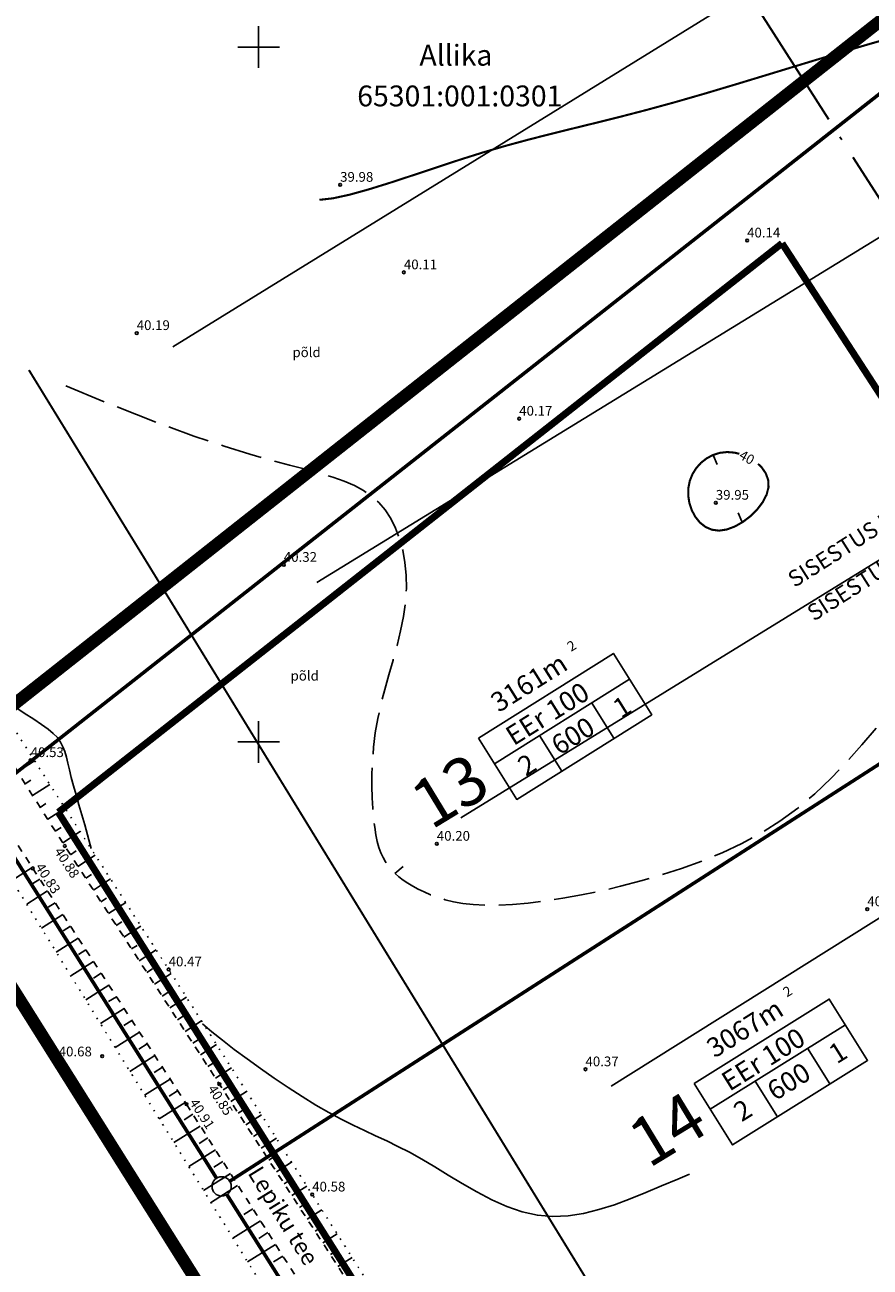
# Model space of a CAD drawing. Extents: x 545915 to 1093316, y 6583616 to 13167947.
# Drawn here: x 546583 to 546644, y 6583862 to 6583952 of the extents above; entities that cross this region are included whole.
import ezdxf
from ezdxf.enums import TextEntityAlignment as Align

# ---------------------------------------------------------------- set-up
doc = ezdxf.new("R2010")
doc.units = 0
for name, pattern in [('04238 Liiklus_var.1$0$ACAD_ISO04W100', [30.5, 24, -3, 0.5, -3]), ('DASHDOTX2', [2, 1, -0.5, 0, -0.5]), ('ISOJ', [0.2, 0.1, 0.1]), ('ISOPOHI', [0.2, 0.1, 0.1]), ('ISOPOOL', [8, 6, -2]), ('KATASTRIPIIR', [0.02, 0.01, 0.01]), ('KRUUSKILL', [2, 1, -1]), ('NOLVAALL', [1.2, 0.2, -1]), ('NOLVAKRIIPS', [0.2, 0.1, 0.1]), ('PIIRID', [7.5, 5, -1, 0.5, -1])]:
    doc.linetypes.add(name, pattern=pattern)
doc.layers.get('0').update_dxf_attribs({"linetype": 'CONTINUOUS'})
for name, color, linetype in [('00_PIIR', 1, 'CONTINUOUS'), ('00_PIIRID UUED', 11, 'CONTINUOUS'), ('DTRASS', 3, 'CONTINUOUS'), ('eh.õiguskastid', 7, 'CONTINUOUS'), ('EH_ALA', 7, 'DASHDOTX2'), ('HALJASTUS', 3, 'CONTINUOUS'), ('HORISONTAAL', 13, 'CONTINUOUS'), ('KORGUS', 21, 'CONTINUOUS'), ('MPliin', 1, 'KÕRGEPINGE'), ('PIIR', 1, 'CONTINUOUS'), ('PIIRID', 10, 'CONTINUOUS'), ('PLANEERITAVAALA-PIIR', 1, 'PIIRID'), ('RELJEEF', 3, 'CONTINUOUS'), ('RISTID', 7, 'CONTINUOUS'), ('SKAABEL', 4, 'SIDEKANAL'), ('TEE', 2, 'CONTINUOUS'), ('teekaitsevöönd', 7, 'CONTINUOUS')]:
    doc.layers.add(name, color=color, linetype=linetype)
doc.styles.add('ESTS', font='romans.shx')
doc.styles.add('GENERATED_STYLE_1', font='ARIAL.TTF')
doc.styles.add('ITALIC', font='italic.shx')
doc.styles.add('ROMANS', font='ROMANS.shx')
doc.styles.get("Standard").update_dxf_attribs({"font": 'ISOCP'})
doc.styles.add('SWISL', font='swissl.ttf')
doc.linetypes.add('-D-', pattern='A,10,-1.5,["D",ROMANS,S=1.4,R=0,X=-0.7,Y=-0.7],-1.5,10,-3', length=26)
doc.linetypes.add('KÕRGEPINGE', pattern='A,7,-1.2,["W1",ROMANS,S=1,R=0,X=-1,Y=-0.5],-1', length=9.2)
doc.linetypes.add('SIDEKANAL', pattern='A,7,-1.2,["S1",ROMANS,S=1,R=0,X=-1,Y=-0.5],-1', length=9.2)

# ---------------------------------------------------------------- blocks, each defined once
blk = doc.blocks.new('rist')
for p, q in [((0, 3), (0, -3)), ((-3, 0), (3, 0))]:
    blk.add_line(p, q)

msp = doc.modelspace()

# ---------------------------------------------------------------- linework, layer by layer
at = {"layer": '00_PIIR', "color": 32, "lineweight": 60, "ltscale": 0.5}
for points in [[(546580.41618, 6583896.12918), (546647.03907, 6583948.47998)], [(546596.96854, 6583868.59864), (546580.23947, 6583895.11438)], [(546596.96854, 6583868.59864), (546596.962, 6583868.60901)], [(546615.94637, 6583838.51862), (546597.7096, 6583867.42406)]]:
    msp.add_lwpolyline(points, dxfattribs=at)
at = {"layer": '00_PIIRID UUED', "color": 1, "linetype": 'Continuous', "lineweight": 60, "ltscale": 0.5}
msp.add_line((546597.92056, 6583868.40086), (546669.10333, 6583914.0941), dxfattribs=at)
at = {"layer": 'DTRASS', "ltscale": 0.5}
for points in [[(546593.82211, 6583928.43143), (546726.80197, 6584010.47702)], [(546604.18691, 6583911.47809), (546737.81306, 6583993.44609)], [(546614.55172, 6583894.52475), (546748.43352, 6583977.01935)], [(546625.38765, 6583875.21678), (546759.7698, 6583959.48545)]]:
    msp.add_lwpolyline(points, dxfattribs=at)
at = {"layer": 'DTRASS', "linetype": '-D-', "ltscale": 0.5, "const_width": 0.15}
msp.add_lwpolyline([(546583.47127, 6583926.76068), (546756.69213, 6583644.36635)], dxfattribs=at)
at = {"layer": 'eh.õiguskastid', "color": 0}
for p, q in [((546626.69394, 6583904.51369), (546616.97499, 6583898.42967)), ((546623.96304, 6583902.8249), (546625.56915, 6583900.25922)), ((546620.21464, 6583900.45767), (546621.82075, 6583897.89199)), ((546642.22969, 6583879.64619), (546632.51074, 6583873.56217)), ((546639.49879, 6583877.95741), (546641.1049, 6583875.39172)), ((546635.75039, 6583875.59018), (546637.35649, 6583873.02449))]:
    msp.add_line(p, q, dxfattribs=at)
at = {"layer": 'eh.õiguskastid', "ltscale": 0.5}
for points in [[(546615.8171, 6583900.27934), (546625.53605, 6583906.36336), (546628.30004, 6583901.948), (546618.5811, 6583895.86398)], [(546631.35285, 6583875.41185), (546641.0718, 6583881.49587), (546643.83579, 6583877.08051), (546634.11684, 6583870.99649)]]:
    msp.add_lwpolyline(points, close=True, dxfattribs=at)
at = {"layer": 'EH_ALA', "ltscale": 2, "const_width": 0.5}
for points in [[(546637.67322, 6583935.87723), (546585.5846, 6583894.93547)], [(546637.67322, 6583935.87723), (546764.64951, 6583740.34813)], [(546585.5846, 6583894.93547), (546715.21547, 6583689.38092)]]:
    msp.add_lwpolyline(points, dxfattribs=at)
at = {"layer": 'HORISONTAAL', "linetype": 'ISOPOOL', "ltscale": 0.5, "flags": 128}
msp.add_lwpolyline([(546586.1183, 6583925.6273), (546589.6948, 6583924.14959), (546592.74923, 6583922.95765), (546595.34006, 6583922.0124), (546597.52573, 6583921.27478), (546599.36472, 6583920.70573), (546600.91549, 6583920.26618), (546602.2365, 6583919.91706), (546603.38621, 6583919.61931), (546604.41463, 6583919.33834), (546605.33798, 6583919.05751), (546606.164, 6583918.76464), (546606.90047, 6583918.44757), (546607.55515, 6583918.09413), (546608.13578, 6583917.69216), (546608.65014, 6583917.22949), (546609.10598, 6583916.69395), (546609.50911, 6583916.07671), (546609.85747, 6583915.38232), (546610.14706, 6583914.61865), (546610.37389, 6583913.79359), (546610.53394, 6583912.915), (546610.62322, 6583911.99078), (546610.63772, 6583911.02881), (546610.57343, 6583910.03695), (546610.42995, 6583909.02251), (546610.22123, 6583907.99045), (546609.96482, 6583906.94515), (546609.67826, 6583905.89099), (546609.3791, 6583904.83235), (546609.08489, 6583903.7736), (546608.81318, 6583902.71912), (546608.58152, 6583901.6733), (546608.40355, 6583900.64119), (546608.27736, 6583899.63061), (546608.19714, 6583898.65003), (546608.15706, 6583897.70796), (546608.15132, 6583896.81287), (546608.17409, 6583895.97327), (546608.21958, 6583895.19764), (546608.28195, 6583894.49447), (546608.35666, 6583893.86946), (546608.4442, 6583893.31716), (546608.54631, 6583892.82934), (546608.66474, 6583892.39776), (546608.80124, 6583892.01418), (546608.95756, 6583891.67038), (546609.13545, 6583891.3581), (546609.33665, 6583891.06912), (546609.56276, 6583890.79635), (546609.81475, 6583890.53736), (546610.09342, 6583890.29086), (546610.39959, 6583890.05557), (546610.73407, 6583889.83021), (546611.09767, 6583889.61349), (546611.49121, 6583889.40413), (546611.91548, 6583889.20085), (546612.37271, 6583889.00355), (546612.87066, 6583888.81688), (546613.41852, 6583888.64667), (546614.02547, 6583888.49875), (546614.70066, 6583888.37896), (546615.45329, 6583888.29313), (546616.29253, 6583888.2471), (546617.22755, 6583888.24668), (546618.26411, 6583888.29657), (546619.39428, 6583888.39683), (546620.60673, 6583888.54636), (546621.8901, 6583888.74408), (546623.23307, 6583888.98888), (546624.62428, 6583889.27969), (546626.0524, 6583889.6154), (546627.50608, 6583889.99493), (546628.97422, 6583890.41866), (546630.44668, 6583890.89284), (546631.91354, 6583891.4252), (546633.36491, 6583892.02347), (546634.79087, 6583892.69539), (546636.18152, 6583893.44867), (546637.52695, 6583894.29106), (546638.81727, 6583895.23027), (546640.04533, 6583896.26885), (546641.21514, 6583897.38861), (546642.33346, 6583898.56616), (546643.40706, 6583899.77814), (546644.44271, 6583901.00115), (546645.44718, 6583902.21182), (546646.42725, 6583903.38677), (546647.38968, 6583904.50262), (546648.34133, 6583905.54179), (546649.28936, 6583906.50995), (546650.24104, 6583907.41856), (546651.20362, 6583908.27908), (546652.18436, 6583909.10297), (546653.19051, 6583909.9017), (546654.22933, 6583910.68673), (546655.30808, 6583911.46952), (546656.43248, 6583912.26006), (546657.60208, 6583913.06245), (546658.81493, 6583913.87932), (546660.06904, 6583914.71328), (546661.36246, 6583915.56696), (546662.6932, 6583916.44299), (546664.05929, 6583917.34397), (546665.45877, 6583918.27255), (546666.88853, 6583919.23212), (546668.34094, 6583920.22921), (546669.80725, 6583921.27113), (546671.2787, 6583922.36519), (546672.74654, 6583923.5187), (546674.20199, 6583924.73897), (546675.63632, 6583926.03331), (546677.04075, 6583927.40903), (546678.4075, 6583928.86798), (546679.73266, 6583930.39016), (546681.01327, 6583931.95011), (546682.24639, 6583933.52236), (546683.42906, 6583935.08145), (546684.55835, 6583936.60192), (546685.63129, 6583938.05831), (546686.64495, 6583939.42515), (546687.59704, 6583940.68311), (546688.48796, 6583941.83732), (546689.31878, 6583942.89907), (546690.09057, 6583943.87961), (546690.80439, 6583944.79023), (546691.46131, 6583945.64218), (546692.0624, 6583946.44674), (546692.60872, 6583947.21517), (546693.10225, 6583947.95983), (546693.54862, 6583948.69745), (546693.95436, 6583949.44583), (546694.32601, 6583950.22279), (546694.6701, 6583951.04613), (546694.99316, 6583951.93367), (546695.30173, 6583952.90321), (546695.60235, 6583953.97257), (546695.89945, 6583955.1542), (546696.18911, 6583956.43917), (546696.46528, 6583957.81321), (546696.72193, 6583959.26203), (546696.95305, 6583960.77135), (546697.15259, 6583962.32688), (546697.31452, 6583963.91436), (546697.43282, 6583965.51948), (546697.50606, 6583967.12789), (546697.55125, 6583968.72483), (546697.59001, 6583970.29547), (546697.64397, 6583971.82497), (546697.73475, 6583973.29849), (546697.88396, 6583974.70119), (546698.11322, 6583976.01823), (546698.44417, 6583977.23478), (546698.89108, 6583978.33908), (546699.43898, 6583979.33168), (546700.06554, 6583980.21622), (546700.74845, 6583980.99634), (546701.46539, 6583981.67568), (546702.19404, 6583982.25787), (546702.9121, 6583982.74654), (546703.59723, 6583983.14535), (546704.23469, 6583983.45689), (546704.83992, 6583983.67967), (546705.43595, 6583983.81114), (546706.04577, 6583983.84879), (546706.69241, 6583983.79008), (546707.39888, 6583983.63247), (546708.18819, 6583983.37345), (546709.08335, 6583983.01047), (546710.09889, 6583982.54385), (546711.21538, 6583981.98531), (546712.40491, 6583981.34941), (546713.63959, 6583980.6507), (546714.89148, 6583979.90375), (546716.1327, 6583979.12312), (546717.33532, 6583978.32337), (546718.47143, 6583977.51905), (546719.52044, 6583976.72009), (546720.49095, 6583975.9178), (546721.39888, 6583975.09886), (546722.26013, 6583974.24996), (546723.09063, 6583973.35778), (546723.90628, 6583972.40898), (546724.72301, 6583971.39025), (546725.55672, 6583970.28827), (546726.42285, 6583969.09881), (546727.33493, 6583967.85405), (546728.30602, 6583966.59526), (546729.34918, 6583965.36372), (546730.47745, 6583964.2007), (546731.70389, 6583963.14747), (546733.04157, 6583962.24531), (546734.50352, 6583961.53548), (546736.09391, 6583961.04644), (546737.78137, 6583960.75528), (546739.52559, 6583960.62628), (546741.28629, 6583960.6237), (546743.0232, 6583960.71181), (546744.69603, 6583960.85489), (546746.2645, 6583961.0172), (546747.68832, 6583961.16302), (546748.93682, 6583961.26304), (546750.01778, 6583961.31368), (546750.94857, 6583961.31782), (546751.7466, 6583961.2783), (546752.42923, 6583961.19798), (546753.01387, 6583961.07971), (546753.51788, 6583960.92635), (546753.95867, 6583960.74077), (546754.35044, 6583960.52564), (546754.69478, 6583960.28299), (546754.99009, 6583960.01468), (546755.23478, 6583959.72256), (546755.42727, 6583959.40848), (546755.56596, 6583959.07431), (546755.64927, 6583958.72189), (546755.6756, 6583958.35308), (546755.64266, 6583957.96332), (546755.54533, 6583957.52235), (546755.37779, 6583956.99347), (546755.13421, 6583956.34002), (546754.80877, 6583955.52531), (546754.39564, 6583954.51265), (546753.88901, 6583953.26537), (546753.28305, 6583951.74678), (546752.58183, 6583949.9389), (546751.82903, 6583947.89851), (546751.07823, 6583945.70108), (546750.38299, 6583943.4221), (546749.79689, 6583941.13704), (546749.37351, 6583938.92138), (546749.16642, 6583936.8506), (546749.22918, 6583935.00018), (546749.59892, 6583933.42542), (546750.2469, 6583932.10089), (546751.12791, 6583930.98098), (546752.19676, 6583930.0201), (546753.40824, 6583929.17264), (546754.71716, 6583928.393), (546756.07831, 6583927.63556), (546757.4465, 6583926.85473), (546758.78221, 6583926.01319), (546760.06869, 6583925.10674), (546761.29488, 6583924.13947), (546762.44971, 6583923.11548), (546763.52212, 6583922.03884), (546764.50105, 6583920.91365), (546765.37543, 6583919.744), (546766.1342, 6583918.53398), (546766.77341, 6583917.28916), (546767.31755, 6583916.02103), (546767.79824, 6583914.74257), (546768.24709, 6583913.46675), (546768.6957, 6583912.20655), (546769.1757, 6583910.97494), (546769.71869, 6583909.7849), (546770.35628, 6583908.6494), (546771.10599, 6583907.57449), (546771.92889, 6583906.5385), (546772.77197, 6583905.51281), (546773.58222, 6583904.46884), (546774.30663, 6583903.37796), (546774.89217, 6583902.21158), (546775.28583, 6583900.94109), (546775.4346, 6583899.53788), (546775.29856, 6583897.98327), (546774.89022, 6583896.2982), (546774.23519, 6583894.51352), (546773.35906, 6583892.66008), (546772.28745, 6583890.76874), (546771.04596, 6583888.87035), (546769.66019, 6583886.99577), (546768.15577, 6583885.17585), (546766.55911, 6583883.43703), (546764.89995, 6583881.7881), (546763.20886, 6583880.23343), (546761.5164, 6583878.7774), (546759.85313, 6583877.42437), (546758.24962, 6583876.17874), (546756.73643, 6583875.04486), (546755.34412, 6583874.02712), (546754.09235, 6583873.12204), (546752.95719, 6583872.29478), (546751.9038, 6583871.50264), (546750.89734, 6583870.70295), (546749.90297, 6583869.85301), (546748.88585, 6583868.91012), (546747.81114, 6583867.83161), (546746.644, 6583866.57478), (546745.36258, 6583865.11119), (546743.99697, 6583863.46936), (546742.59022, 6583861.69206), (546741.1854, 6583859.82206), (546739.82558, 6583857.90214), (546738.55383, 6583855.97505), (546737.41321, 6583854.08359), (546736.44678, 6583852.2705), (546735.68658, 6583850.57045), (546735.12042, 6583848.98559), (546734.72509, 6583847.50997), (546734.47738, 6583846.13764), (546734.35407, 6583844.86263), (546734.33195, 6583843.679), (546734.38779, 6583842.58078), (546734.49838, 6583841.56202), (546734.64279, 6583840.61719), (546734.80921, 6583839.74255), (546734.9881, 6583838.93475), (546735.16994, 6583838.19047), (546735.34518, 6583837.50639), (546735.50431, 6583836.87918), (546735.6378, 6583836.30551), (546735.7361, 6583835.78205), (546735.79371, 6583835.306), (546735.82117, 6583834.87659), (546735.83305, 6583834.49358), (546735.8439, 6583834.15673), (546735.86829, 6583833.86578), (546735.92078, 6583833.62051), (546736.01593, 6583833.42065), (546736.1683, 6583833.26597), (546736.39461, 6583833.15334), (546736.72021, 6583833.06813), (546737.17257, 6583832.99284), (546737.77922, 6583832.90994), (546738.56763, 6583832.80194), (546739.5653, 6583832.65132), (546740.79974, 6583832.44057), (546742.29843, 6583832.15218), (546744.07316, 6583831.77518), (546746.07281, 6583831.32473), (546748.23054, 6583830.82252), (546750.47954, 6583830.29026), (546752.75296, 6583829.74965), (546754.98398, 6583829.22237), (546757.10576, 6583828.73013), (546759.05147, 6583828.29463), (546760.77169, 6583827.93247), (546762.28665, 6583827.6399), (546763.63399, 6583827.40804), (546764.85135, 6583827.22806), (546765.97637, 6583827.09109), (546767.04669, 6583826.98828), (546768.09994, 6583826.91077), (546769.17377, 6583826.84972), (546770.29844, 6583826.80015), (546771.47474, 6583826.77265), (546772.6961, 6583826.78169), (546773.95591, 6583826.84176), (546775.24761, 6583826.96732), (546776.5646, 6583827.17285), (546777.9003, 6583827.47283), (546779.24813, 6583827.88173), (546780.60124, 6583828.40876), (546781.95167, 6583829.04201), (546783.29124, 6583829.76433), (546784.61171, 6583830.55855), (546785.90489, 6583831.40751), (546787.16256, 6583832.29403), (546788.37652, 6583833.20095), (546789.53855, 6583834.1111), (546790.64827, 6583835.01456), (546791.73657, 6583835.93035), (546792.84219, 6583836.88473), (546794.00385, 6583837.90395), (546795.26027, 6583839.01428), (546796.65018, 6583840.24198), (546798.2123, 6583841.6133), (546799.98535, 6583843.1545), (546801.98542, 6583844.88196), (546804.13798, 6583846.77249), (546806.34587, 6583848.79302), (546808.51193, 6583850.91048), (546810.53898, 6583853.0918), (546812.32986, 6583855.3039), (546813.7874, 6583857.51371), (546814.81445, 6583859.68817), (546815.34355, 6583861.79613), (546815.42616, 6583863.81428), (546815.14344, 6583865.72119), (546814.57658, 6583867.49549), (546813.80673, 6583869.11577), (546812.91508, 6583870.56063), (546811.9828, 6583871.80869), (546811.09105, 6583872.83853), (546810.30704, 6583873.63821), (546809.64203, 6583874.23351), (546809.09334, 6583874.65965), (546808.65825, 6583874.95184), (546808.33407, 6583875.14531), (546808.11809, 6583875.27528), (546808.00762, 6583875.37697), (546807.99995, 6583875.4856), (546808.08984, 6583875.62917), (546808.26187, 6583875.80678), (546808.49809, 6583876.01033), (546808.78053, 6583876.23171), (546809.09124, 6583876.46281), (546809.41226, 6583876.69551), (546809.72562, 6583876.9217), (546810.01338, 6583877.13328), (546810.26643, 6583877.32891), (546810.51106, 6583877.53432), (546810.78242, 6583877.78204), (546811.11567, 6583878.10458), (546811.54597, 6583878.53445), (546812.10846, 6583879.10417), (546812.83829, 6583879.84626), (546813.77062, 6583880.79323), (546814.9269, 6583881.96212), (546816.27384, 6583883.308), (546817.76444, 6583884.77049), (546819.35171, 6583886.28918), (546820.98866, 6583887.80368), (546822.62828, 6583889.2536), (546824.22359, 6583890.57854), (546825.7276, 6583891.7181), (546827.10171, 6583892.62584), (546828.34093, 6583893.31115), (546829.44867, 6583893.79739), (546830.42836, 6583894.10788), (546831.28339, 6583894.26599), (546832.0172, 6583894.29506), (546832.63318, 6583894.21843), (546833.13475, 6583894.05945), (546833.52992, 6583893.83453), (546833.84508, 6583893.53228), (546834.11121, 6583893.13438), (546834.35928, 6583892.62252), (546834.62029, 6583891.97836), (546834.92521, 6583891.18359), (546835.30503, 6583890.21989), (546835.79072, 6583889.06892), (546836.40334, 6583887.72497), (546837.12424, 6583886.23272), (546837.92484, 6583884.64946), (546838.77657, 6583883.03247), (546839.65085, 6583881.43905), (546840.51909, 6583879.92646), (546841.35272, 6583878.55201), (546842.12317, 6583877.37297), (546842.81425, 6583876.43135), (546843.45943, 6583875.70809), (546844.10456, 6583875.16881), (546844.79549, 6583874.77916), (546845.5781, 6583874.5048), (546846.49822, 6583874.31137), (546847.60173, 6583874.1645), (546848.93448, 6583874.02985), (546850.52409, 6583873.8792), (546852.32517, 6583873.70889), (546854.27413, 6583873.52139), (546856.30734, 6583873.31919), (546858.3612, 6583873.10475), (546860.37208, 6583872.88057), (546862.27637, 6583872.64911), (546864.01047, 6583872.41285), (546865.52903, 6583872.17248), (546866.85992, 6583871.92153), (546868.04924, 6583871.65175), (546869.14314, 6583871.35486), (546870.18774, 6583871.02261), (546871.22918, 6583870.64674), (546872.31358, 6583870.21899), (546873.48707, 6583869.7311), (546874.7808, 6583869.17969), (546876.16602, 6583868.58093), (546877.599, 6583867.95585), (546879.036, 6583867.3255), (546880.35164, 6583866.74683)], dxfattribs=at)
at = {"layer": 'HORISONTAAL', "linetype": 'ISOPOHI', "ltscale": 0.5, "const_width": 0.15}
for points in [[(546604.3848, 6583939.0075), (546605.34928, 6583939.11502), (546606.54095, 6583939.37458), (546607.91862, 6583939.75573), (546609.4411, 6583940.22798), (546611.06721, 6583940.76088), (546612.75575, 6583941.32394), (546614.46554, 6583941.88671), (546616.15537, 6583942.41871), (546617.79567, 6583942.89751), (546619.40318, 6583943.33286), (546621.00628, 6583943.74252), (546622.63332, 6583944.14427), (546624.31266, 6583944.5559), (546626.07267, 6583944.99517), (546627.94169, 6583945.47987), (546629.9481, 6583946.02777), (546632.10809, 6583946.6499), (546634.38927, 6583947.33036), (546636.74707, 6583948.04647), (546639.13692, 6583948.77557), (546641.51429, 6583949.49501), (546643.83459, 6583950.18212), (546646.05328, 6583950.81423)], [(546633.13297, 6583915.20188), (546632.61779, 6583915.26973), (546632.15888, 6583915.47266), (546631.76235, 6583915.78803), (546631.43429, 6583916.19322), (546631.1808, 6583916.66559), (546631.00797, 6583917.18253), (546630.9219, 6583917.72139), (546630.92868, 6583918.25955), (546631.03181, 6583918.7764), (546631.22434, 6583919.25941), (546631.49673, 6583919.69807), (546631.83941, 6583920.08185), (546632.24286, 6583920.40026), (546632.69751, 6583920.64278), (546633.19382, 6583920.79889), (546633.72223, 6583920.85808), (546634.27075, 6583920.81328), (546634.60009, 6583920.72765)], [(546635.93962, 6583920.01139), (546636.2048, 6583919.76096), (546636.5019, 6583919.32992), (546636.67586, 6583918.8518), (546636.70242, 6583918.33668), (546636.56595, 6583917.79679), (546636.28552, 6583917.25303), (546635.88887, 6583916.72849), (546635.40374, 6583916.24625), (546634.85784, 6583915.82938), (546634.27893, 6583915.50098), (546633.69472, 6583915.28412), (546633.13297, 6583915.20188)]]:
    msp.add_lwpolyline(points, dxfattribs=at)
at = {"layer": 'HORISONTAAL', "linetype": 'ISOJ', "ltscale": 0.5}
for points in [[(546632.75013, 6583920.58251), (546633.00947, 6583919.96026)], [(546634.51366, 6583916.48608), (546634.773, 6583915.86384)], [(546609.81475, 6583890.53736), (546610.39561, 6583891.03371)]]:
    msp.add_lwpolyline(points, dxfattribs=at)
at = {"layer": 'HORISONTAAL', "linetype": 'ISOPOHI', "ltscale": 0.5}
msp.add_lwpolyline([(546580.55128, 6583903.8233), (546581.37201, 6583903.24728), (546582.32056, 6583902.6082), (546583.13172, 6583902.0783), (546583.81675, 6583901.63582), (546584.38692, 6583901.25897), (546584.8535, 6583900.92597), (546585.22775, 6583900.61505), (546585.52146, 6583900.30665), (546585.74852, 6583899.99009), (546585.92331, 6583899.65694), (546586.06025, 6583899.29875), (546586.17373, 6583898.90706), (546586.27816, 6583898.47344), (546586.38793, 6583897.98944), (546586.51745, 6583897.44662), (546586.67731, 6583896.84032), (546586.86283, 6583896.1811), (546587.06555, 6583895.48331), (546587.27699, 6583894.76131), (546587.48866, 6583894.02945), (546587.69209, 6583893.30208), (546587.87881, 6583892.59357), (546587.94395, 6583892.32121)], dxfattribs=at)
at = {"layer": 'HORISONTAAL', "linetype": 'ISOPOHI', "ltscale": 0.5, "flags": 128}
msp.add_lwpolyline([(546595.95893, 6583879.71909), (546596.64823, 6583879.13973), (546597.41145, 6583878.52565), (546598.2556, 6583877.87269), (546599.16772, 6583877.19159), (546600.12988, 6583876.49679), (546601.12416, 6583875.80275), (546602.13262, 6583875.12392), (546603.13732, 6583874.47475), (546604.12033, 6583873.86969), (546605.06373, 6583873.32318), (546605.95488, 6583872.8442), (546606.80237, 6583872.41971), (546607.62007, 6583872.0312), (546608.42187, 6583871.66016), (546609.22165, 6583871.28808), (546610.0333, 6583870.89644), (546610.87069, 6583870.46672), (546611.74772, 6583869.98042), (546612.67477, 6583869.42704), (546613.64834, 6583868.82825), (546614.66141, 6583868.21371), (546615.70698, 6583867.61311), (546616.77804, 6583867.05612), (546617.86759, 6583866.57243), (546618.96862, 6583866.19171), (546620.07413, 6583865.94365), (546621.17861, 6583865.84962), (546622.28256, 6583865.89784), (546623.38797, 6583866.06819), (546624.49684, 6583866.3406), (546625.61116, 6583866.69497), (546626.73293, 6583867.1112), (546627.86414, 6583867.56919), (546629.00678, 6583868.04887), (546630.16326, 6583868.5342), (546631.02472, 6583868.8946)], dxfattribs=at)
at = {"layer": 'KORGUS', "ltscale": 0.5}
for centre in [(546605.87, 6583940.09), (546635.16, 6583936.08), (546610.46, 6583933.79), (546591.23, 6583929.42), (546618.76, 6583923.26), (546632.91, 6583917.21), (546601.82, 6583912.74), (546583.6, 6583898.69), (546586.05, 6583892.51), (546612.83, 6583892.67), (546583.75, 6583890.9), (546643.81, 6583887.96), (546593.53, 6583883.63), (546588.75, 6583877.38), (546623.53, 6583876.44), (546597.18, 6583875.37), (546594.81, 6583873.93), (546603.86, 6583867.43)]:
    msp.add_circle(centre, 0.1, dxfattribs=at)
at = {"layer": 'PIIR', "linetype": 'KATASTRIPIIR'}
for points in [[(546580.41618, 6583896.12918), (546647.03907, 6583948.47998)], [(546580.23947, 6583895.11438), (546596.96854, 6583868.59864)], [(546598.23566, 6583866.59026), (546615.94637, 6583838.51862)]]:
    msp.add_lwpolyline(points, dxfattribs=at)
at = {"layer": 'PIIR', "linetype": 'KATASTRIPIIR', "ltscale": 0.5}
for points in [[(546580.41618, 6583896.12918), (546647.03907, 6583948.47998)], [(546596.96854, 6583868.59864), (546580.23947, 6583895.11438)]]:
    msp.add_lwpolyline(points, dxfattribs=at)
at = {"layer": 'PIIRID', "linetype": 'Continuous', "lineweight": 25, "ltscale": 0.5}
msp.add_circle((546597.34369, 6583868.01427), 0.69443, dxfattribs=at)
at = {"layer": 'PLANEERITAVAALA-PIIR', "ltscale": 2, "const_width": 0.9}
for points in [[(546822.81476, 6584092.34925), (546573.74348, 6583895.8745)], [(546726.63168, 6583652.63976), (546573.74348, 6583895.8745)]]:
    msp.add_lwpolyline(points, dxfattribs=at)
at = {"layer": 'RELJEEF', "linetype": 'NOLVAKRIIPS', "ltscale": 0.5}
for p, q in [((546582.65358, 6583897.84579), (546583.88559, 6583898.63553)), ((546582.65358, 6583897.84579), (546583.88559, 6583898.63553)), ((546583.19932, 6583896.98842), (546583.61121, 6583897.25252)), ((546583.19932, 6583896.98842), (546583.61121, 6583897.25252)), ((546583.74139, 6583896.13684), (546584.98069, 6583896.93169)), ((546583.74139, 6583896.13683), (546584.98068, 6583896.93169)), ((546584.27958, 6583895.29134), (546584.69387, 6583895.55714)), ((546584.27958, 6583895.29134), (546584.69387, 6583895.55714)), ((546584.82606, 6583894.43281), (546586.07259, 6583895.23282)), ((546584.82606, 6583894.43281), (546586.07259, 6583895.23282)), ((546585.36807, 6583893.58131), (546585.78478, 6583893.84885)), ((546585.36807, 6583893.58131), (546585.78478, 6583893.84885)), ((546585.9054, 6583892.73716), (546587.15907, 6583893.54239)), ((546585.9054, 6583892.73716), (546587.15907, 6583893.54238)), ((546586.45579, 6583891.88508), (546586.87299, 6583892.15315)), ((546586.4558, 6583891.88508), (546586.87299, 6583892.15316)), ((546587.0035, 6583891.04163), (546588.25094, 6583891.84358)), ((546587.0035, 6583891.04163), (546588.25094, 6583891.84358)), ((546583.70549, 6583890.96958), (546582.24757, 6583890.03417)), ((546583.70549, 6583890.96958), (546582.24757, 6583890.03417)), ((546587.55871, 6583890.18662), (546587.97311, 6583890.45318)), ((546587.55871, 6583890.18662), (546587.97311, 6583890.45318)), ((546584.25419, 6583890.12639), (546583.76152, 6583889.81059)), ((546584.25419, 6583890.12639), (546583.76152, 6583889.81058)), ((546588.10944, 6583889.3385), (546589.34872, 6583890.13556)), ((546588.10944, 6583889.3385), (546589.34872, 6583890.13556)), ((546584.8108, 6583889.27236), (546583.31184, 6583888.31235)), ((546584.8108, 6583889.27235), (546583.31184, 6583888.31235)), ((546585.36273, 6583888.42549), (546584.85621, 6583888.10124)), ((546585.36273, 6583888.42549), (546584.85621, 6583888.10123)), ((546588.65594, 6583888.4969), (546589.06768, 6583888.76179)), ((546588.65594, 6583888.49689), (546589.06768, 6583888.76179)), ((546589.21021, 6583887.64333), (546590.44132, 6583888.43561)), ((546589.21021, 6583887.64333), (546590.44132, 6583888.43561)), ((546585.91027, 6583887.58537), (546584.37013, 6583886.60019)), ((546585.91027, 6583887.58537), (546584.37013, 6583886.60019)), ((546586.46546, 6583886.73351), (546585.94513, 6583886.40092)), ((546586.46546, 6583886.7335), (546585.94513, 6583886.40091)), ((546589.76058, 6583886.79577), (546590.16959, 6583887.05906)), ((546589.76058, 6583886.79577), (546590.16959, 6583887.05906)), ((546590.30732, 6583885.95381), (546591.53031, 6583886.74127)), ((546590.30732, 6583885.95381), (546591.53031, 6583886.74127)), ((546587.01666, 6583885.88778), (546585.43496, 6583884.87748)), ((546587.01666, 6583885.88778), (546585.43496, 6583884.87748)), ((546587.56415, 6583885.04773), (546587.03006, 6583884.70682)), ((546587.56415, 6583885.04773), (546587.03006, 6583884.70682)), ((546590.8622, 6583885.0993), (546591.2685, 6583885.36097)), ((546590.8622, 6583885.0993), (546591.2685, 6583885.36097)), ((546591.41383, 6583884.24979), (546592.62869, 6583885.03233)), ((546591.41383, 6583884.24979), (546592.62869, 6583885.03232)), ((546588.11977, 6583884.1952), (546586.49666, 6583883.15982)), ((546588.11977, 6583884.1952), (546586.49666, 6583883.15982)), ((546588.67217, 6583883.34763), (546588.12421, 6583882.99832)), ((546588.67217, 6583883.34763), (546588.12421, 6583882.99832)), ((546591.96251, 6583883.40485), (546592.36607, 6583883.66494)), ((546591.96251, 6583883.40484), (546592.36607, 6583883.66494)), ((546592.50849, 6583882.56405), (546593.71427, 6583883.34101)), ((546592.50849, 6583882.56404), (546593.71427, 6583883.34101)), ((546589.22164, 6583882.50454), (546587.55715, 6583881.44411)), ((546589.22164, 6583882.50454), (546587.55715, 6583881.44411)), ((546589.76851, 6583881.66544), (546589.20684, 6583881.30783)), ((546589.76851, 6583881.66544), (546589.20684, 6583881.30783)), ((546593.06336, 6583881.70955), (546593.46292, 6583881.96702)), ((546593.06336, 6583881.70955), (546593.46292, 6583881.96702)), ((546593.61601, 6583880.85847), (546594.80764, 6583881.62634)), ((546593.61601, 6583880.85847), (546594.80764, 6583881.62634)), ((546590.32443, 6583880.81248), (546588.6185, 6583879.72702)), ((546590.32443, 6583880.81247), (546588.6185, 6583879.72702)), ((546590.87829, 6583879.96264), (546590.30271, 6583879.59665)), ((546590.87829, 6583879.96264), (546590.30271, 6583879.59664)), ((546594.16675, 6583880.01035), (546594.56161, 6583880.2648)), ((546594.16675, 6583880.01035), (546594.56161, 6583880.2648)), ((546594.71586, 6583879.16474), (546595.89344, 6583879.92354)), ((546594.71586, 6583879.16473), (546595.89344, 6583879.92354)), ((546591.43046, 6583879.11543), (546589.68277, 6583878.0052)), ((546591.43046, 6583879.11543), (546589.68277, 6583878.0052)), ((546591.98125, 6583878.27032), (546591.39182, 6583877.89602)), ((546591.98125, 6583878.27031), (546591.39182, 6583877.89602)), ((546595.26364, 6583878.32117), (546595.65384, 6583878.57259)), ((546595.26364, 6583878.32116), (546595.65384, 6583878.57258)), ((546595.81038, 6583877.47919), (546596.97406, 6583878.22886)), ((546595.81038, 6583877.47919), (546596.97406, 6583878.22886)), ((546592.53101, 6583877.42679), (546590.74199, 6583876.29155)), ((546592.53101, 6583877.42678), (546590.74199, 6583876.29154)), ((546596.35638, 6583876.63835), (546596.74199, 6583876.88668)), ((546596.35638, 6583876.63835), (546596.74199, 6583876.88668)), ((546593.08008, 6583876.58432), (546592.47683, 6583876.20181)), ((546593.08007, 6583876.58432), (546592.47683, 6583876.20181)), ((546596.90195, 6583875.7982), (546598.05175, 6583876.53877)), ((546596.90195, 6583875.79819), (546598.05175, 6583876.53877)), ((546593.62878, 6583875.74241), (546591.79829, 6583874.58262)), ((546593.62878, 6583875.74241), (546591.79829, 6583874.58262)), ((546597.4478, 6583874.95857), (546597.82862, 6583875.2038)), ((546597.4478, 6583874.95856), (546597.82862, 6583875.2038)), ((546594.17747, 6583874.90052), (546593.56037, 6583874.50988)), ((546594.17747, 6583874.90052), (546593.56037, 6583874.50988)), ((546597.99409, 6583874.11929), (546599.12873, 6583874.8498)), ((546597.99409, 6583874.11929), (546599.12873, 6583874.84979)), ((546594.72648, 6583874.05815), (546592.85447, 6583872.8739)), ((546594.72648, 6583874.05815), (546592.85447, 6583872.8739)), ((546598.5403, 6583873.28015), (546598.91591, 6583873.52191)), ((546598.5403, 6583873.28014), (546598.91591, 6583873.52191)), ((546595.80793, 6583872.35889), (546593.91271, 6583871.16183)), ((546595.80793, 6583872.35888), (546593.91271, 6583871.16183)), ((546595.26765, 6583873.20949), (546594.63953, 6583872.81245)), ((546595.26765, 6583873.20948), (546594.63953, 6583872.81244)), ((546599.08635, 6583872.44123), (546600.20543, 6583873.16128)), ((546599.08635, 6583872.44122), (546600.20543, 6583873.16127)), ((546596.3487, 6583871.50751), (546595.71335, 6583871.1065)), ((546596.3487, 6583871.50751), (546595.71335, 6583871.1065)), ((546599.6322, 6583871.60262), (546600.00264, 6583871.84088)), ((546599.63221, 6583871.60262), (546600.00264, 6583871.84089)), ((546600.17779, 6583870.76442), (546601.28136, 6583871.47395)), ((546600.17779, 6583870.76442), (546601.28136, 6583871.47395)), ((546596.88983, 6583870.65557), (546594.97295, 6583869.44653)), ((546596.88983, 6583870.65557), (546594.97295, 6583869.44653)), ((546597.43119, 6583869.80327), (546596.78863, 6583869.39824)), ((546597.43119, 6583869.80326), (546596.78863, 6583869.39824)), ((546600.73418, 6583869.90963), (546601.09941, 6583870.14434)), ((546600.73418, 6583869.90963), (546601.0994, 6583870.14434)), ((546601.29016, 6583869.05546), (546602.37797, 6583869.75419)), ((546601.29016, 6583869.05546), (546602.37797, 6583869.75419)), ((546597.97265, 6583868.9508), (546596.03417, 6583867.72965)), ((546597.97265, 6583868.9508), (546596.03417, 6583867.72965)), ((546597.9475, 6583868.92239), (546597.29775, 6583868.51331)), ((546597.9475, 6583868.92239), (546597.29775, 6583868.5133)), ((546598.48878, 6583868.07022), (546596.52875, 6583866.83686)), ((546598.48878, 6583868.07022), (546596.52875, 6583866.83685)), ((546601.84569, 6583868.202), (546602.20567, 6583868.4331)), ((546601.84569, 6583868.202), (546602.20567, 6583868.4331)), ((546602.40068, 6583867.34935), (546603.47279, 6583868.03724)), ((546602.40068, 6583867.34935), (546603.47279, 6583868.03723)), ((546599.59634, 6583866.39451), (546598.93941, 6583865.98136)), ((546599.59634, 6583866.39451), (546598.93941, 6583865.98136)), ((546602.95508, 6583866.49761), (546603.30961, 6583866.72494)), ((546602.95508, 6583866.49761), (546603.30961, 6583866.72494)), ((546603.50883, 6583865.64688), (546604.56218, 6583866.32186)), ((546603.50883, 6583865.64687), (546604.56218, 6583866.32185)), ((546600.13691, 6583865.54346), (546598.15555, 6583864.2976)), ((546600.13691, 6583865.54346), (546598.15555, 6583864.2976)), ((546600.67692, 6583864.69328), (546600.01293, 6583864.2759)), ((546600.67692, 6583864.69328), (546600.01293, 6583864.27589)), ((546604.06186, 6583864.79724), (546604.40958, 6583865.01989)), ((546604.06186, 6583864.79724), (546604.40958, 6583865.01989)), ((546604.61411, 6583863.94881), (546605.64706, 6583864.60975)), ((546604.61411, 6583863.94881), (546605.64706, 6583864.60975)), ((546601.21625, 6583863.84417), (546599.21369, 6583862.5857)), ((546601.21625, 6583863.84417), (546599.21369, 6583862.58569)), ((546601.75477, 6583862.99634), (546601.0837, 6583862.57478)), ((546601.75477, 6583862.99634), (546601.0837, 6583862.57478)), ((546605.16551, 6583863.10167), (546605.50645, 6583863.31964)), ((546605.16552, 6583863.10167), (546605.50645, 6583863.31964)), ((546605.71602, 6583862.25592), (546606.72867, 6583862.90281)), ((546605.71602, 6583862.25592), (546606.72867, 6583862.90281))]:
    msp.add_line(p, q, dxfattribs=at)
at = {"layer": 'RELJEEF', "linetype": 'NOLVAALL', "ltscale": 0.5, "flags": 128}
for points in [[(546572.86, 6583915.79), (546593.53, 6583883.63), (546603.86, 6583867.43), (546628.3, 6583828.86), (546645.36, 6583803.28), (546658.18, 6583784.42), (546672.97, 6583763.49), (546683.93, 6583745.22), (546694.46, 6583727.17), (546706.01, 6583709.54), (546717.48, 6583692), (546728.83, 6583673.77), (546749.95093, 6583640.15533)], [(546572.86, 6583915.79), (546593.53, 6583883.63), (546603.86, 6583867.43), (546628.3, 6583828.86), (546645.36, 6583803.28), (546658.18, 6583784.42), (546672.97, 6583763.49), (546683.93, 6583745.22), (546694.46, 6583727.17), (546706.01, 6583709.54), (546717.48, 6583692), (546728.83, 6583673.77), (546749.21535, 6583641.32602)]]:
    msp.add_lwpolyline(points, dxfattribs=at)
at = {"layer": 'RELJEEF', "linetype": 'NOLVAALL', "ltscale": 0.5}
msp.add_lwpolyline([(546567.0751, 6583912.30362), (546578.9, 6583895.45), (546600.2, 6583860.99), (546611.19, 6583843.53), (546619.9, 6583830.81), (546631.7, 6583812.17), (546643.82489, 6583790.87381), (546643.87479, 6583787.73148), (546643.77, 6583784.18)], dxfattribs=at)
msp.add_lwpolyline([(546567.0751, 6583912.30362), (546578.9, 6583895.45), (546600.2, 6583860.99), (546611.19, 6583843.53), (546619.9, 6583830.81), (546631.7, 6583812.17), (546643.82489, 6583790.87381), (546643.87479, 6583787.73148), (546643.77, 6583784.18)], dxfattribs=at)
at = {"layer": 'TEE', "linetype": 'KRUUSKILL', "ltscale": 0.5, "flags": 128}
for points in [[(546571.68298, 6583915.08065), (546586.05, 6583892.51), (546597.18, 6583875.37), (546608.33, 6583858.24), (546618.65, 6583841.68), (546629.04, 6583824.87), (546639.93, 6583807.58), (546650.22, 6583791.35), (546663.04, 6583772.46), (546673.16, 6583755.76), (546684.44, 6583738.14), (546695.46, 6583721.03), (546706.28, 6583704.15), (546717.56, 6583686.59), (546728.18, 6583669.8), (546738.55, 6583653.91), (546747.955, 6583638.90853)], [(546571.68298, 6583915.08064), (546586.05, 6583892.51), (546597.18, 6583875.37), (546608.33, 6583858.24), (546618.65, 6583841.68), (546629.04, 6583824.87), (546639.93, 6583807.58), (546650.22, 6583791.35), (546663.04, 6583772.46), (546673.16, 6583755.76), (546684.44, 6583738.14), (546695.46, 6583721.03), (546706.28, 6583704.15), (546717.56, 6583686.59), (546728.18, 6583669.8), (546738.55, 6583653.91), (546747.955, 6583638.90854)]]:
    msp.add_lwpolyline(points, dxfattribs=at)
at = {"layer": 'TEE', "linetype": 'KRUUSKILL', "ltscale": 0.5}
msp.add_lwpolyline([(546569.22815, 6583913.6012), (546583.75, 6583890.9), (546594.81, 6583873.93), (546605.97, 6583856.36), (546616.16, 6583839.96), (546626.77, 6583823.19), (546637.57, 6583805.95), (546647.37, 6583788.58), (546643.77, 6583784.18), (546628.16, 6583774.3)], dxfattribs=at)
msp.add_lwpolyline([(546569.22815, 6583913.6012), (546583.75, 6583890.9), (546594.81, 6583873.93), (546605.97, 6583856.36), (546616.16, 6583839.96), (546626.77, 6583823.19), (546637.57, 6583805.95), (546647.37, 6583788.58), (546643.77, 6583784.18), (546628.16, 6583774.3)], dxfattribs=at)
at = {"layer": 'teekaitsevöönd', "color": 6, "linetype": '04238 Liiklus_var.1$0$ACAD_ISO04W100', "lineweight": 35, "ltscale": 0.5}
msp.add_line((546601.66365, 6584006.29384), (546786.32215, 6583717.87), dxfattribs=at)

# ---------------------------------------------------------------- block references
at = {"layer": 'RISTID', "ltscale": 0.5, "xscale": 0.5, "yscale": 0.5, "zscale": 0.5}
for p in [(546600, 6583950), (546600, 6583900)]:
    msp.add_blockref('rist', p, dxfattribs=at)

# ---------------------------------------------------------------- texts
at = {"layer": 'eh.õiguskastid', "color": 0, "style": 'ESTS'}
for s, height, rotation, p in [('3161m', 1.398444, 32.0468529, (546619.82814, 6583903.67431)), ('EEr 100', 1.4, 32.0463917, (546621.15423, 6583901.43572)), ('1', 1.4, 32.0463917, (546626.52768, 6583901.93596)), ('600', 1.4, 32.0463917, (546622.9932, 6583899.84304)), ('2', 1.4, 32.0463917, (546619.67854, 6583897.76808)), ('3067m', 1.398444, 32.0468529, (546635.36389, 6583878.80681)), ('EEr 100', 1.4, 32.0463917, (546636.68998, 6583876.56822)), ('1', 1.4, 32.0463917, (546642.06343, 6583877.06846)), ('600', 1.4, 32.0463917, (546638.52895, 6583874.97554)), ('2', 1.4, 32.0463917, (546635.21429, 6583872.90058))]:
    msp.add_text(s, height=height, rotation=rotation, dxfattribs=at).set_placement(p, align=Align.CENTER)
at = {"layer": 'eh.õiguskastid', "style": 'SWISL', "width": 0.99}
for s, p in [('13', (546613.75277, 6583896.49095)), ('14', (546629.41016, 6583872.13693))]:
    msp.add_text(s, height=3.5, rotation=31.3378871, dxfattribs=at).set_placement(p, align=Align.MIDDLE_CENTER)
at = {"layer": 'eh.õiguskastid', "color": 0, "char_height": 0.71123, "width": 1.4100365, "attachment_point": 1, "rotation": 32.0468529}
for insert in [(546622.11417, 6583907.07519), (546637.64992, 6583882.20769)]:
    msp.add_mtext('2', dxfattribs=dict(at, insert=insert))
at = {"layer": 'HALJASTUS', "ltscale": 0.5, "style": 'ROMANS'}
for p in [(546602.43826, 6583927.68692), (546602.30501, 6583904.41298)]:
    msp.add_text('põld', height=0.7, dxfattribs=at).set_placement(p)
at = {"layer": 'HORISONTAAL', "linetype": 'ISOJ', "ltscale": 0.5, "style": 'ROMANS'}
msp.add_text('40', height=0.7, rotation=330.7583716, dxfattribs=at).set_placement((546634.51366, 6583920.42694))
at = {"layer": 'KORGUS', "ltscale": 0.5, "style": 'ITALIC'}
for s, p in [('39.98', (546605.87, 6583940.09)), ('40.14', (546635.16, 6583936.08)), ('40.11', (546610.46, 6583933.79)), ('40.19', (546591.23, 6583929.42)), ('40.17', (546618.76, 6583923.26)), ('39.95', (546632.91, 6583917.21)), ('40.32', (546601.82, 6583912.74)), ('40.53', (546583.6, 6583898.69)), ('40.20', (546612.83, 6583892.67)), ('40.33', (546643.81, 6583887.96)), ('40.47', (546593.53, 6583883.63)), ('40.68', (546585.61626, 6583877.1522)), ('40.37', (546623.53, 6583876.44)), ('40.58', (546603.86, 6583867.43))]:
    msp.add_text(s, height=0.7, dxfattribs=at).set_placement(p, align=Align.BOTTOM_LEFT)
for s, p in [('40.88', (546585.08139, 6583891.99746)), ('40.83', (546583.72151, 6583890.87153)), ('40.85', (546596.12592, 6583874.91441)), ('40.91', (546594.81, 6583873.93))]:
    msp.add_text(s, height=0.7, rotation=303.0083182, dxfattribs=at).set_placement(p, align=Align.BOTTOM_LEFT)
at = {"layer": 'MPliin', "lineweight": 0, "ltscale": 0.7, "style": 'GENERATED_STYLE_1'}
msp.add_text('SISESTUS IGASSE BOKSI', height=1.1648, rotation=32.4054783, dxfattribs=at).set_placement((546639.96252, 6583908.65008))
at = {"layer": 'PIIR', "linetype": 'KATASTRIPIIR', "ltscale": 0.5, "style": 'ROMANS'}
msp.add_text('Allika', height=1.5, rotation=0.0000005, dxfattribs=at).set_placement((546611.57754, 6583948.66306))
msp.add_text('65301:001:0301', height=1.5, rotation=0.0000005, dxfattribs=at).set_placement((546614.48349, 6583946.48251), align=Align.MIDDLE_CENTER)
at = {"layer": 'SKAABEL', "color": 4, "lineweight": 0, "ltscale": 0.7, "style": 'GENERATED_STYLE_1'}
msp.add_text('SISESTUS IGASSE BOKSI', height=1.1648, rotation=32.4054783, dxfattribs=at).set_placement((546638.57169, 6583911.07379))
at = {"layer": 'TEE', "ltscale": 0.5, "style": 'ROMANS'}
for rotation, p in [(301.6381335, (546599.18413, 6583868.97834)), (301.638134, (546599.18413, 6583868.97833))]:
    msp.add_text('Lepiku tee', height=1.2, rotation=rotation, dxfattribs=at).set_placement(p)

doc.saveas('drawing.dxf')
